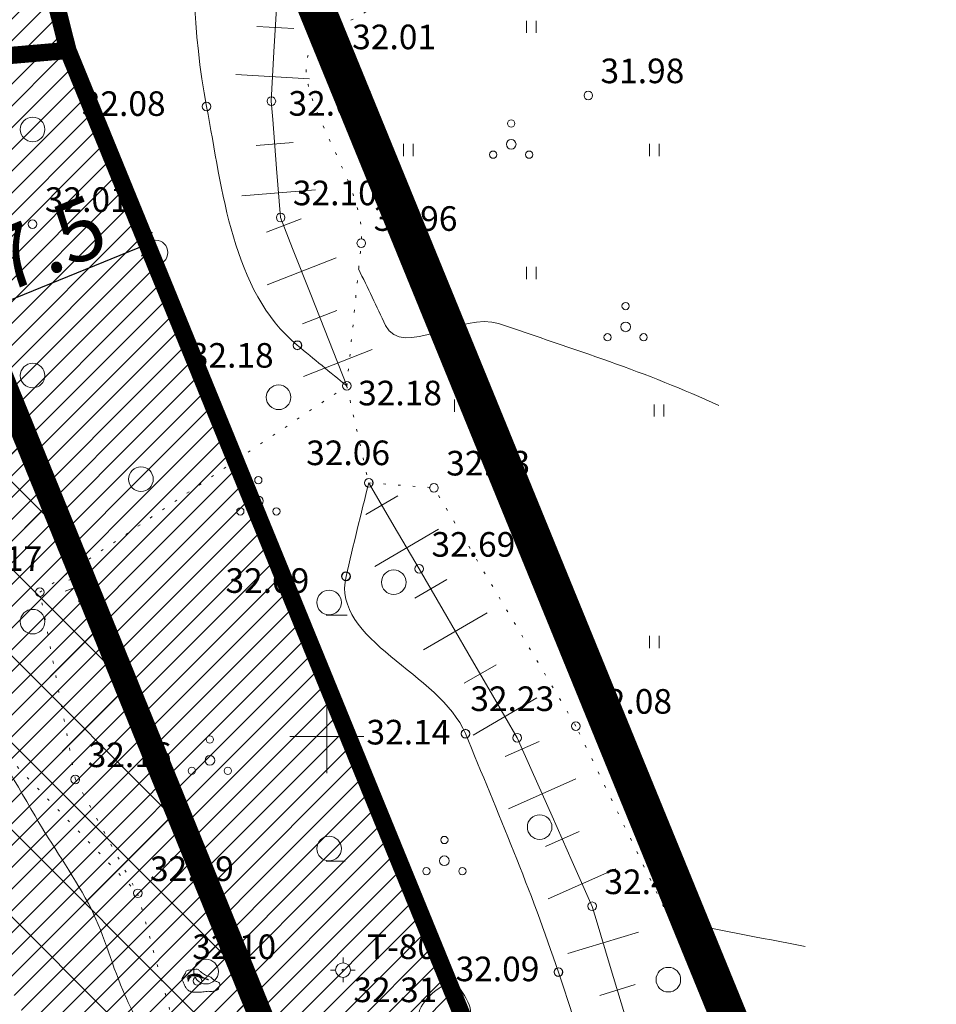
# Model space of a CAD drawing. Extents: x 558039 to 563122, y 6567862 to 6571138.
# Drawn here: x 559588 to 559625, y 6569389 to 6569429 of the extents above; entities that cross this region are included whole.
import ezdxf
from ezdxf.enums import TextEntityAlignment as Align

# ---------------------------------------------------------------- set-up
doc = ezdxf.new("R2010")
doc.units = 0
doc.header["$MEASUREMENT"] = 0
doc.header["$PDMODE"] = 1
for name, pattern in [('DOT', [0.25, 0, -0.25]), ('ED_PLANEERITAVA_ALA_P', [13.5, 7, -2.5, 1.5, -2.5]), ('HIDDEN', [0.375, 0.25, -0.125])]:
    doc.linetypes.add(name, pattern=pattern)
doc.layers.get('0').update_dxf_attribs({"linetype": 'CONTINUOUS'})
doc.layers.get('Defpoints').update_dxf_attribs({"linetype": 'CONTINUOUS'})
for name, color, linetype in [('Ehitusõigus', 7, 'CONTINUOUS'), ('M66dud', 7, 'CONTINUOUS'), ('Pl_ala piir', 1, 'ED_PLANEERITAVA_ALA_P'), ('Plan_hoonestusala', 150, 'HIDDEN'), ('Plan_piir', 1, 'CONTINUOUS'), ('SO_EE_EP', 40, 'CONTINUOUS')]:
    doc.layers.add(name, color=color, linetype=linetype)
for name, color, linetype, lineweight in [('PIIRANG_veetoru', 60, 'CONTINUOUS', 5), ('Y_ALUSVORK', 7, 'CONTINUOUS', 0), ('Y_HALJASTUS', 3, 'CONTINUOUS', 0), ('Y_HORISONTAAL', 8, 'CONTINUOUS', 0), ('Y_KORGUS', 7, 'CONTINUOUS', 0), ('Y_PUNKT', 7, 'CONTINUOUS', 0), ('Y_RELJEEF', 8, 'CONTINUOUS', 0)]:
    doc.layers.add(name, color=color, linetype=linetype, lineweight=lineweight)
doc.styles.add('ARIAL', font='ARIAL.TTF')
doc.styles.add('ROMANS', font='ROMANS', dxfattribs={"height": 0.2})
doc.styles.add('SWISL', font='swissl.ttf')
doc.dimstyles.new('dim-st_serv500', dxfattribs={"dimtxt": 1, "dimasz": 0.75, "dimexe": 0.18, "dimexo": 0, "dimgap": 0.3, "dimtad": 1, "dimzin": 0, "dimdsep": 46, "dimtxsty": 'SWISL', "dimblk1": 'OBLIQUE', "dimblk2": 'OBLIQUE', "dimsah": 1, "dimcen": 0.09, "dimclrd": 256, "dimclre": 256, "dimclrt": 256, "dimaunit": 1, "dimazin": 0, "dimtfac": 0.99, "dimtmove": 0, "dimatfit": 3, "dimldrblk": 'OBLIQUE', "dimfxl": 0, "dimtolj": 1, "dimtzin": 0, "dimarcsym": 0})

# ---------------------------------------------------------------- blocks, each defined once
blk = doc.blocks.new('_OBLIQUE')
at = {"color": 0, "linetype": 'ByBlock'}
blk.add_line((-0.5, -0.5), (0.5, 0.5), dxfattribs=at)
blk = doc.blocks.new('*D37')
at = {"layer": 'Defpoints', "color": 0}
for p in [(559591.566, 6569422.764), (559592.693, 6569420.005), (559584.605, 6569419.92)]:
    blk.add_point(p, dxfattribs=at)
at = {"layer": 'M66dud', "lineweight": -2}
for p, q in [((559591.566, 6569422.764), (559592.762, 6569419.838)), ((559585.733, 6569417.161), (559592.693, 6569420.005)), ((559584.605, 6569419.92), (559585.801, 6569416.994))]:
    blk.add_line(p, q, dxfattribs=at)
at = {"layer": 'M66dud', "lineweight": -2, "xscale": 0.75, "yscale": 0.75, "zscale": 0.75}
for p, rotation in [((559592.693, 6569420.005), 22.22464028845953), ((559585.733, 6569417.161), 202.2246402884595)]:
    blk.add_blockref('_OBLIQUE', p, dxfattribs=dict(at, rotation=rotation))
at = {"layer": 'M66dud', "insert": (559588.619, 6569420.037), "char_height": 2.5, "attachment_point": 5, "rotation": 22.2246, "style": 'ARIAL'}
blk.add_mtext('\\A1;7.5', dxfattribs=at)

msp = doc.modelspace()

# ---------------------------------------------------------------- hatches: boundary and pattern name
at = {"layer": 'PIIRANG_veetoru'}
h = msp.add_hatch(dxfattribs=at)
h.set_pattern_fill('LINE', color=256, scale=5, style=0)
edge = h.paths.add_edge_path()
edge.add_line((559425.183, 6569355.563), (559489.759, 6569363.811))
edge.add_line((559489.759, 6569363.811), (559492.866, 6569346.331))
edge.add_line((559492.866, 6569346.331), (559494.845, 6569332.934))
edge.add_line((559494.845, 6569332.934), (559495.673, 6569208.665))
edge.add_line((559495.673, 6569208.665), (559543.074, 6569133.366))
edge.add_line((559543.074, 6569133.366), (559588.93, 6569133.154))
edge.add_line((559588.93, 6569133.154), (559590.087, 6569131.794))
edge.add_line((559590.087, 6569131.794), (559593.133, 6569134.386))
edge.add_line((559593.133, 6569134.386), (559590.786, 6569137.146))
edge.add_line((559590.786, 6569137.146), (559545.289, 6569137.355))
edge.add_line((559545.289, 6569137.355), (559499.665, 6569209.831))
edge.add_line((559499.665, 6569209.831), (559499.227, 6569275.64))
edge.add_line((559499.227, 6569275.64), (559526.472, 6569275.542))
edge.add_line((559526.472, 6569275.542), (559527.447, 6569279.539))
edge.add_line((559527.447, 6569279.539), (559499.2, 6569279.64))
edge.add_line((559499.2, 6569279.64), (559498.843, 6569333.241))
edge.add_line((559498.843, 6569333.241), (559498.466, 6569335.792))
edge.add_line((559498.466, 6569335.792), (559538.844, 6569326.219))
edge.add_line((559538.844, 6569326.219), (559539.769, 6569330.03))
edge.add_line((559539.769, 6569330.03), (559497.837, 6569340.052))
edge.add_line((559497.837, 6569340.052), (559496.814, 6569346.973))
edge.add_line((559496.814, 6569346.973), (559490.161, 6569384.409))
edge.add_line((559490.161, 6569384.409), (559485.556, 6569427.5))
edge.add_line((559485.556, 6569427.5), (559477.106, 6569512.674))
edge.add_line((559477.106, 6569512.674), (559475.187, 6569525.89))
edge.add_line((559475.187, 6569525.89), (559468.549, 6569563.498))
edge.add_arc((559466.58, 6569563.15), 2, 10.0098, 190.0098)
edge.add_line((559464.61, 6569562.803), (559471.237, 6569525.255))
edge.add_line((559471.237, 6569525.255), (559473.135, 6569512.189))
edge.add_line((559473.135, 6569512.189), (559481.577, 6569427.09))
edge.add_line((559481.577, 6569427.09), (559486.199, 6569383.846))
edge.add_line((559486.199, 6569383.846), (559489.058, 6569367.754))
edge.add_line((559489.058, 6569367.754), (559424.675, 6569359.54))
edge.add_line((559424.675, 6569359.54), (559425.183, 6569355.563))
at = {"layer": 'Plan_hoonestusala', "linetype": 'Continuous', "lineweight": 13}
h = msp.add_hatch(dxfattribs=at)
h.set_pattern_fill('NET', color=256, scale=20, angle=45, style=0)
h.paths.add_polyline_path([(559558.925, 6569417.697), (559584.605, 6569419.92), (559602.227, 6569376.532), (559567.481, 6569361.248), (559547.993, 6569373.027)])
at = {"layer": 'SO_EE_EP', "lineweight": 5, "ltscale": 0.5}
h = msp.add_hatch(dxfattribs=at)
h.set_pattern_fill('ANSI31', color=256, scale=5, style=0)
h.set_pattern_definition([(45, (0, 0), (-0.44194173824, 0.44194173824), [])])
h.paths.add_polyline_path([(559465.402, 6569580.303), (559539.247, 6569611.421), (559557.58, 6569551.673), (559472.318, 6569541.065)])
h.paths.add_polyline_path([(559474.056, 6569531.204), (559560.559, 6569541.967), (559571.669, 6569498.134), (559479.906, 6569486.717), (559477.405, 6569512.208)])
h.paths.add_polyline_path([(559479.906, 6569486.717), (559571.669, 6569498.134), (559579.098, 6569468.828), (559482.837, 6569456.852)])
h.paths.add_polyline_path([(559482.837, 6569456.852), (559579.098, 6569468.828), (559589.48, 6569427.87), (559552.587, 6569424.676), (559486.555, 6569418.959)])
h.paths.add_polyline_path([(559552.587, 6569424.676), (559589.48, 6569427.87), (559612.059, 6569372.608), (559542.724, 6569342.113), (559541.301, 6569336.284), (559531.586, 6569338.656)])
h.paths.add_polyline_path([(559486.555, 6569418.959), (559552.587, 6569424.676), (559531.586, 6569338.656), (559496.613, 6569347.194), (559490.121, 6569382.612)])
h.paths.add_polyline_path([(559533.97, 6569306.258), (559529.015, 6569285.96), (559526.574, 6569275.96), (559608.93, 6569243.794), (559611.146, 6569298.849)])
h.paths.add_polyline_path([(559613.931, 6569368.024), (559611.146, 6569298.849), (559533.97, 6569306.258), (559538.929, 6569326.57), (559541.301, 6569336.284), (559542.724, 6569342.113), (559612.059, 6569372.608)])
h.paths.add_polyline_path([(559499.585, 6569208.311), (559607.502, 6569208.311), (559604.532, 6569140.966), (559589.815, 6569140.966), (559589.815, 6569136.727), (559545.075, 6569136.727)])
h.paths.add_polyline_path([(559498.99, 6569275.96), (559526.574, 6569275.96), (559608.93, 6569243.794), (559607.502, 6569208.311), (559499.585, 6569208.311)])
h.paths.add_polyline_path([(559390.44, 6569239.86), (559488.99, 6569275.96), (559489.539, 6569213.548), (559408.722, 6569210.165)])
h.paths.add_polyline_path([(559381.878, 6569354.586), (559424.63, 6569359.905), (559425.124, 6569355.936), (559425.383, 6569313.109), (559384.016, 6569297.96)])
h.paths.add_polyline_path([(559425.124, 6569355.936), (559483.513, 6569363.2), (559488.46, 6569336.21), (559425.383, 6569313.109)])
h.paths.add_polyline_path([(559426.572, 6569406.799), (559476.896, 6569414.997), (559480.21, 6569381.22), (559481.712, 6569373.027), (559429.322, 6569366.535)])
h.paths.add_polyline_path([(559379.453, 6569399.123), (559426.572, 6569406.799), (559429.322, 6569366.535), (559423.889, 6569365.859), (559424.383, 6569361.891), (559381.888, 6569356.604)])
h.paths.add_polyline_path([(559377.803, 6569443.75), (559472.915, 6569455.567), (559476.896, 6569414.997), (559426.572, 6569406.799), (559379.453, 6569399.123)])

# ---------------------------------------------------------------- linework, layer by layer
at = {"layer": 'Pl_ala piir', "const_width": 1.5, "flags": 128}
msp.add_lwpolyline([(559545.562, 6569624.933), (559570.191, 6569544.664), (559599.001, 6569431.005), (559624.011, 6569369.792), (559613.718, 6569116.727), (559534.088, 6569116.727), (559485.391, 6569193.358), (559434.916, 6569191.249), (559425.979, 6569183.471), (559399.876, 6569182.378), (559398.84, 6569207.142), (559385.687, 6569228.506), (559270.899, 6569202.103), (559150.851, 6569251.245), (559168.512, 6569404.996), (559175.838, 6569471.693), (559280.605, 6569514.752), (559359.901, 6569577.02), (559450.901, 6569585.044)], close=True, dxfattribs=at)
at = {"layer": 'Plan_hoonestusala', "ltscale": 10, "const_width": 1, "flags": 128}
msp.add_lwpolyline([(559558.925, 6569417.697), (559584.605, 6569419.92), (559602.227, 6569376.532), (559567.481, 6569361.248), (559547.993, 6569373.027), (559547.993, 6569373.027)], close=True, dxfattribs=at)
at = {"layer": 'Plan_piir', "const_width": 0.7, "flags": 128}
for points in [[(559482.837, 6569456.852), (559579.098, 6569468.828), (559589.48, 6569427.87), (559552.587, 6569424.676), (559486.555, 6569418.959)], [(559552.587, 6569424.676), (559589.48, 6569427.87), (559612.059, 6569372.608), (559542.724, 6569342.113), (559541.301, 6569336.284), (559531.586, 6569338.656)]]:
    msp.add_lwpolyline(points, close=True, dxfattribs=at)
at = {"layer": 'Y_ALUSVORK'}
for p, q in [((559600, 6569401.5), (559600, 6569398.5)), ((559598.5, 6569400), (559601.5, 6569400)), ((559600.66, 6569390.8), (559600.66, 6569391.01)), ((559600.66, 6569390.8), (559600.66, 6569391.01)), ((559600.66, 6569390.8), (559600.66, 6569391.01)), ((559600.66, 6569390.8), (559600.66, 6569391.01)), ((559600.66, 6569390.8), (559600.66, 6569391.01)), ((559600.36, 6569390.5), (559600.15, 6569390.5)), ((559600.36, 6569390.5), (559600.15, 6569390.5)), ((559600.36, 6569390.5), (559600.15, 6569390.5)), ((559600.36, 6569390.5), (559600.15, 6569390.5)), ((559600.36, 6569390.5), (559600.15, 6569390.5)), ((559600.96, 6569390.5), (559601.15, 6569390.5)), ((559600.96, 6569390.5), (559601.15, 6569390.5)), ((559600.96, 6569390.5), (559601.15, 6569390.5)), ((559600.96, 6569390.5), (559601.15, 6569390.5)), ((559600.96, 6569390.5), (559601.15, 6569390.5)), ((559600.66, 6569390.2), (559600.66, 6569390.01)), ((559600.66, 6569390.2), (559600.66, 6569390.01)), ((559600.66, 6569390.2), (559600.66, 6569390.01)), ((559600.66, 6569390.2), (559600.66, 6569390.01)), ((559600.66, 6569390.2), (559600.66, 6569390.01))]:
    msp.add_line(p, q, dxfattribs=at)
for radius in [0.299, 0.299, 0.299, 0.299, 0.299, 0.0399, 0.0399, 0.0399, 0.0399, 0.0399]:
    msp.add_circle((559600.657, 6569390.501), radius, dxfattribs=at)
at = {"layer": 'Y_ALUSVORK', "color": 12, "linetype": 'DOT'}
for p in [(559600.66, 6569390.8), (559600.66, 6569390.8), (559600.66, 6569390.8), (559600.66, 6569390.8), (559600.66, 6569390.8), (559600.66, 6569390.2), (559600.66, 6569390.2), (559600.66, 6569390.2), (559600.66, 6569390.2), (559600.66, 6569390.2)]:
    msp.add_point(p, dxfattribs=at)
at = {"layer": 'Y_HALJASTUS'}
for p, q in [((559608.11, 6569429.08), (559608.11, 6569428.58)), ((559608.51, 6569429.08), (559608.51, 6569428.58)), ((559603.11, 6569424.08), (559603.11, 6569423.58)), ((559603.51, 6569424.08), (559603.51, 6569423.58)), ((559613.11, 6569424.08), (559613.11, 6569423.58)), ((559613.51, 6569424.08), (559613.51, 6569423.58)), ((559608.11, 6569419.08), (559608.11, 6569418.58)), ((559608.51, 6569419.08), (559608.51, 6569418.58)), ((559605.19, 6569413.69), (559605.19, 6569413.19)), ((559605.59, 6569413.69), (559605.59, 6569413.19)), ((559613.3, 6569413.49), (559613.3, 6569412.99)), ((559613.7, 6569413.49), (559613.7, 6569412.99)), ((559608.11, 6569409.08), (559608.11, 6569408.58)), ((559608.51, 6569409.08), (559608.51, 6569408.58)), ((559589.92, 6569407.2), (559589.69, 6569407.11)), ((559589.92, 6569405.92), (559589.92, 6569407.21)), ((559589.92, 6569405.92), (559589.92, 6569407.21)), ((559589.92, 6569407.2), (559590.14, 6569407.11)), ((559589.92, 6569406.86), (559589.61, 6569406.75)), ((559589.92, 6569406.86), (559590.22, 6569406.75)), ((559589.92, 6569406.49), (559589.52, 6569406.34)), ((559589.92, 6569406.49), (559590.31, 6569406.34)), ((559589.92, 6569406.1), (559589.36, 6569405.9)), ((559589.92, 6569406.1), (559590.47, 6569405.9)), ((559589.92, 6569405.98), (559589.92, 6569405.46)), ((559589.92, 6569405.46), (559590.42, 6569405.46)), ((559599.97, 6569404.92), (559600.83, 6569404.92)), ((559613.11, 6569404.08), (559613.11, 6569403.58)), ((559613.51, 6569404.08), (559613.51, 6569403.58)), ((559599.97, 6569394.93), (559600.74, 6569394.93))]:
    msp.add_line(p, q, dxfattribs=at)
at = {"layer": 'Y_HALJASTUS', "linetype": 'DOT', "ltscale": 2}
for p, q in [((559588.34, 6569405.86), (559600.81, 6569414.24)), ((559600.81, 6569414.24), (559601.7, 6569410.3)), ((559601.7, 6569410.3), (559604.35, 6569410.1)), ((559610.12, 6569400.42), (559604.35, 6569410.1)), ((559589.78, 6569398.25), (559588.34, 6569405.86)), ((559582.86, 6569403.55), (559592.31, 6569393.62)), ((559616.83, 6569386.59), (559610.12, 6569400.42)), ((559589.78, 6569398.25), (559592.31, 6569393.62)), ((559592.31, 6569393.62), (559595.11, 6569383.46))]:
    msp.add_line(p, q, dxfattribs=at)
at = {"layer": 'Y_HALJASTUS'}
for centre, radius in [((559588.04, 6569424.66), 0.5), ((559607.491, 6569424.905), 0.148), ((559607.491, 6569424.059), 0.197), ((559606.758, 6569423.636), 0.148), ((559608.223, 6569423.636), 0.148), ((559593.04, 6569419.66), 0.5), ((559612.141, 6569417.485), 0.148), ((559612.141, 6569416.639), 0.197), ((559611.408, 6569416.216), 0.148), ((559612.873, 6569416.216), 0.148), ((559588.04, 6569414.66), 0.5), ((559598.039, 6569413.777), 0.5), ((559592.446, 6569410.45), 0.5), ((559597.216, 6569410.409), 0.148), ((559597.216, 6569409.563), 0.197), ((559596.484, 6569409.14), 0.148), ((559597.949, 6569409.14), 0.148), ((559602.718, 6569406.263), 0.5), ((559600.09, 6569405.44), 0.5), ((559588.04, 6569404.66), 0.5), ((559595.246, 6569399.869), 0.148), ((559595.246, 6569399.023), 0.197), ((559594.514, 6569398.6), 0.148), ((559595.979, 6569398.6), 0.148), ((559608.648, 6569396.313), 0.5), ((559600.09, 6569395.44), 0.5), ((559604.776, 6569395.789), 0.148), ((559604.776, 6569394.943), 0.197), ((559604.044, 6569394.52), 0.148), ((559605.509, 6569394.52), 0.148), ((559595.09, 6569390.44), 0.5), ((559613.878, 6569390.113), 0.5)]:
    msp.add_circle(centre, radius, dxfattribs=at)
at = {"layer": 'Y_HALJASTUS', "linetype": 'DOT', "ltscale": 2}
msp.add_open_spline([(559600.81, 6569414.24), (559601.007, 6569416.173), (559601.203, 6569418.107), (559601.4, 6569420.04), (559601.69, 6569422.887), (559597.455, 6569427.081), (559599.94, 6569428.5), (559600.833, 6569429.01), (559601.727, 6569429.52), (559602.62, 6569430.03)], degree=3, knots=[0, 0, 0, 0, 0.33312, 0.33312, 0.33312, 0.823668, 0.823668, 0.823668, 1, 1, 1, 1], dxfattribs=at)
at = {"layer": 'Y_HALJASTUS'}
for points, knots in [([(559594.13, 6569390.08), (559594.146, 6569390.046), (559594.164, 6569390.014), (559594.18, 6569389.98), (559594.194, 6569389.95), (559594.206, 6569389.92), (559594.22, 6569389.89), (559594.235, 6569389.856), (559594.252, 6569389.823), (559594.27, 6569389.79), (559594.288, 6569389.756), (559594.311, 6569389.727), (559594.34, 6569389.7), (559594.37, 6569389.673), (559594.403, 6569389.655), (559594.44, 6569389.64), (559594.473, 6569389.627), (559594.505, 6569389.615), (559594.54, 6569389.61), (559594.577, 6569389.605), (559594.613, 6569389.6), (559594.65, 6569389.6), (559594.683, 6569389.6), (559594.717, 6569389.6), (559594.75, 6569389.6), (559594.787, 6569389.6), (559594.823, 6569389.6), (559594.86, 6569389.6), (559594.894, 6569389.6), (559594.926, 6569389.617), (559594.96, 6569389.62), (559595, 6569389.624), (559595.04, 6569389.626), (559595.08, 6569389.63), (559595.113, 6569389.633), (559595.147, 6569389.637), (559595.18, 6569389.64), (559595.217, 6569389.643), (559595.253, 6569389.63), (559595.29, 6569389.63), (559595.323, 6569389.63), (559595.357, 6569389.635), (559595.39, 6569389.64), (559595.428, 6569389.646), (559595.464, 6569389.655), (559595.5, 6569389.67), (559595.536, 6569389.685), (559595.568, 6569389.706), (559595.59, 6569389.74), (559595.611, 6569389.772), (559595.619, 6569389.806), (559595.63, 6569389.84), (559595.641, 6569389.873), (559595.656, 6569389.908), (559595.65, 6569389.94), (559595.643, 6569389.98), (559595.599, 6569390.007), (559595.56, 6569390.03), (559595.526, 6569390.05), (559595.479, 6569390.036), (559595.45, 6569390.06), (559595.421, 6569390.083), (559595.399, 6569390.116), (559595.37, 6569390.14), (559595.332, 6569390.172), (559595.294, 6569390.205), (559595.25, 6569390.23), (559595.21, 6569390.252), (559595.16, 6569390.25), (559595.12, 6569390.27), (559595.089, 6569390.285), (559595.059, 6569390.301), (559595.03, 6569390.32), (559595, 6569390.34), (559594.97, 6569390.359), (559594.94, 6569390.38), (559594.913, 6569390.399), (559594.886, 6569390.42), (559594.86, 6569390.44), (559594.83, 6569390.463), (559594.817, 6569390.498), (559594.78, 6569390.52), (559594.744, 6569390.542), (559594.707, 6569390.545), (559594.67, 6569390.54), (559594.637, 6569390.535), (559594.604, 6569390.523), (559594.57, 6569390.52), (559594.533, 6569390.517), (559594.497, 6569390.513), (559594.46, 6569390.51), (559594.427, 6569390.507), (559594.393, 6569390.504), (559594.36, 6569390.5), (559594.322, 6569390.496), (559594.292, 6569390.463), (559594.27, 6569390.43), (559594.249, 6569390.399), (559594.25, 6569390.359), (559594.23, 6569390.33), (559594.211, 6569390.303), (559594.187, 6569390.279), (559594.17, 6569390.25), (559594.15, 6569390.217), (559594.13, 6569390.183), (559594.11, 6569390.15)], [0, 0, 0, 0, 0.028838, 0.028838, 0.028838, 0.054242, 0.054242, 0.054242, 0.08308, 0.08308, 0.08308, 0.112489, 0.112489, 0.112489, 0.142569, 0.142569, 0.142569, 0.169498, 0.169498, 0.169498, 0.197988, 0.197988, 0.197988, 0.223782, 0.223782, 0.223782, 0.252155, 0.252155, 0.252155, 0.278459, 0.278459, 0.278459, 0.309519, 0.309519, 0.309519, 0.335441, 0.335441, 0.335441, 0.363931, 0.363931, 0.363931, 0.389853, 0.389853, 0.389853, 0.419262, 0.419262, 0.419262, 0.448671, 0.448671, 0.448671, 0.476452, 0.476452, 0.476452, 0.502756, 0.502756, 0.502756, 0.535586, 0.535586, 0.535586, 0.564995, 0.564995, 0.564995, 0.594177, 0.594177, 0.594177, 0.632867, 0.632867, 0.632867, 0.66795, 0.66795, 0.66795, 0.694507, 0.694507, 0.694507, 0.722407, 0.722407, 0.722407, 0.7482, 0.7482, 0.7482, 0.777382, 0.777382, 0.777382, 0.80622, 0.80622, 0.80622, 0.832525, 0.832525, 0.832525, 0.861014, 0.861014, 0.861014, 0.886937, 0.886937, 0.886937, 0.916346, 0.916346, 0.916346, 0.944126, 0.944126, 0.944126, 0.96992, 0.96992, 0.96992, 1, 1, 1, 1]), ([(559594.48, 6569390.23), (559594.458, 6569390.205), (559594.432, 6569390.184), (559594.41, 6569390.16), (559594.387, 6569390.135), (559594.381, 6569390.051), (559594.38, 6569390.06), (559594.379, 6569390.069), (559594.387, 6569390.131), (559594.4, 6569390.16), (559594.414, 6569390.191), (559594.428, 6569390.229), (559594.46, 6569390.25), (559594.495, 6569390.273), (559594.532, 6569390.28), (559594.57, 6569390.29), (559594.603, 6569390.299), (559594.637, 6569390.317), (559594.67, 6569390.31), (559594.707, 6569390.302), (559594.743, 6569390.291), (559594.78, 6569390.28), (559594.814, 6569390.27), (559594.847, 6569390.26), (559594.88, 6569390.25), (559594.914, 6569390.24), (559594.963, 6569390.168), (559594.96, 6569390.18), (559594.957, 6569390.192), (559594.918, 6569390.237), (559594.89, 6569390.26), (559594.864, 6569390.281), (559594.842, 6569390.309), (559594.81, 6569390.32), (559594.774, 6569390.332), (559594.737, 6569390.335), (559594.7, 6569390.34), (559594.667, 6569390.345), (559594.633, 6569390.354), (559594.6, 6569390.35), (559594.566, 6569390.345), (559594.533, 6569390.331), (559594.5, 6569390.32), (559594.463, 6569390.308), (559594.426, 6569390.302), (559594.39, 6569390.28), (559594.356, 6569390.259), (559594.314, 6569390.222), (559594.33, 6569390.19), (559594.347, 6569390.157), (559594.363, 6569390.123), (559594.38, 6569390.09)], [0, 0, 0, 0, 0.054473, 0.054473, 0.054473, 0.111922, 0.111922, 0.111922, 0.168038, 0.168038, 0.168038, 0.227558, 0.227558, 0.227558, 0.291964, 0.291964, 0.291964, 0.34808, 0.34808, 0.34808, 0.41082, 0.41082, 0.41082, 0.468269, 0.468269, 0.468269, 0.526762, 0.526762, 0.526762, 0.585256, 0.585256, 0.585256, 0.640282, 0.640282, 0.640282, 0.701803, 0.701803, 0.701803, 0.757104, 0.757104, 0.757104, 0.814553, 0.814553, 0.814553, 0.878959, 0.878959, 0.878959, 0.938479, 0.938479, 0.938479, 1, 1, 1, 1]), ([(559594.37, 6569390.04), (559594.367, 6569390.077), (559594.363, 6569390.113), (559594.36, 6569390.15), (559594.357, 6569390.181), (559594.387, 6569390.205), (559594.41, 6569390.23), (559594.438, 6569390.26), (559594.463, 6569390.284), (559594.5, 6569390.3), (559594.533, 6569390.315), (559594.566, 6569390.323), (559594.6, 6569390.32), (559594.633, 6569390.317), (559594.667, 6569390.313), (559594.7, 6569390.31), (559594.737, 6569390.306), (559594.774, 6569390.307), (559594.81, 6569390.3), (559594.844, 6569390.294), (559594.87, 6569390.267), (559594.9, 6569390.25), (559594.934, 6569390.23), (559594.966, 6569390.208), (559595, 6569390.19), (559595.029, 6569390.175), (559595.06, 6569390.163), (559595.09, 6569390.15), (559595.123, 6569390.136), (559595.169, 6569390.12), (559595.19, 6569390.11), (559595.21, 6569390.1), (559595.121, 6569390.118), (559595.09, 6569390.13), (559595.06, 6569390.142), (559595.031, 6569390.159), (559595, 6569390.17), (559594.964, 6569390.183), (559594.926, 6569390.187), (559594.89, 6569390.2), (559594.858, 6569390.211), (559594.833, 6569390.239), (559594.8, 6569390.25), (559594.764, 6569390.262), (559594.727, 6569390.268), (559594.69, 6569390.27), (559594.657, 6569390.271), (559594.623, 6569390.273), (559594.59, 6569390.27), (559594.553, 6569390.267), (559594.517, 6569390.264), (559594.48, 6569390.26)], [0, 0, 0, 0, 0.061458, 0.061458, 0.061458, 0.113951, 0.113951, 0.113951, 0.177392, 0.177392, 0.177392, 0.234136, 0.234136, 0.234136, 0.290055, 0.290055, 0.290055, 0.351513, 0.351513, 0.351513, 0.4088, 0.4088, 0.4088, 0.473689, 0.473689, 0.473689, 0.52849, 0.52849, 0.52849, 0.588418, 0.588418, 0.588418, 0.645162, 0.645162, 0.645162, 0.699962, 0.699962, 0.699962, 0.763404, 0.763404, 0.763404, 0.82069, 0.82069, 0.82069, 0.8829, 0.8829, 0.8829, 0.938542, 0.938542, 0.938542, 1, 1, 1, 1])]:
    msp.add_open_spline(points, degree=3, knots=knots, dxfattribs=at)
at = {"layer": 'Y_HORISONTAAL'}
for points in [[(559600.32, 6569428.72), (559600.29, 6569428.083), (559600.26, 6569427.447), (559600.23, 6569426.81)], [(559619.44, 6569391.46), (559617.61, 6569391.814), (559615.78, 6569392.166), (559613.95, 6569392.52)]]:
    msp.add_open_spline(points, degree=3, dxfattribs=at)
for points, knots in [([(559601.29, 6569418.99), (559601.657, 6569418.227), (559602.023, 6569417.463), (559602.39, 6569416.7), (559603.053, 6569415.321), (559605.541, 6569417.259), (559606.98, 6569416.77), (559609.974, 6569415.752), (559613.035, 6569414.785), (559615.93, 6569413.44)], [0, 0, 0, 0, 0.152304, 0.152304, 0.152304, 0.427508, 0.427508, 0.427508, 1, 1, 1, 1]), ([(559584.08, 6569405.83), (559584.223, 6569405.304), (559584.383, 6569404.782), (559584.54, 6569404.26), (559584.823, 6569403.318), (559585.13, 6569402.384), (559585.55, 6569401.49), (559586.316, 6569399.857), (559587.243, 6569398.325), (559588.14, 6569396.77), (559588.835, 6569395.566), (559589.653, 6569394.436), (559590.31, 6569393.21), (559590.907, 6569392.096), (559591.207, 6569390.851), (559591.71, 6569389.69), (559592.099, 6569388.792), (559592.516, 6569387.912), (559593.04, 6569387.08), (559593.512, 6569386.332), (559594.452, 6569386.019), (559595.01, 6569385.33), (559595.618, 6569384.58), (559596.144, 6569383.804), (559596.54, 6569382.9), (559596.597, 6569382.769), (559596.63, 6569382.637), (559596.65, 6569382.5), (559597.267, 6569378.373), (559595.791, 6569374.04), (559596.62, 6569369.97), (559596.795, 6569369.11), (559597.373, 6569368.35), (559597.52, 6569367.48), (559597.843, 6569365.573), (559598.138, 6569363.658), (559598.4, 6569361.74), (559598.564, 6569360.542), (559598.644, 6569359.335), (559598.84, 6569358.14), (559598.864, 6569357.992), (559598.917, 6569357.851), (559598.97, 6569357.71), (559598.985, 6569357.669), (559599.006, 6569357.631), (559599.02, 6569357.59), (559599.048, 6569357.507), (559599.075, 6569357.424), (559599.1, 6569357.34), (559599.341, 6569356.534), (559599.562, 6569355.723), (559599.81, 6569354.92), (559600.511, 6569352.644), (559601.243, 6569350.378), (559601.97, 6569348.11), (559601.986, 6569348.06), (559602.004, 6569348.01), (559602.02, 6569347.96), (559602.125, 6569347.634), (559602.174, 6569347.293), (559602.26, 6569346.96), (559602.32, 6569346.729), (559602.411, 6569346.507), (559602.51, 6569346.29), (559603.494, 6569344.142), (559607.2, 6569344.361), (559608.2, 6569342.06), (559609.061, 6569340.08), (559609.275, 6569337.995), (559608.99, 6569336.01), (559608.287, 6569331.115), (559606.312, 6569326.25), (559605.66, 6569321.34), (559605.637, 6569321.164), (559605.597, 6569320.973), (559605.65, 6569320.8), (559605.743, 6569320.495), (559605.926, 6569320.226), (559606.04, 6569319.93), (559607.353, 6569316.527), (559608.657, 6569313.1), (559609.7, 6569309.6), (559609.89, 6569308.963), (559609.745, 6569308.261), (559609.93, 6569307.62), (559610.167, 6569306.797), (559610.517, 6569306.017), (559610.9, 6569305.25), (559611.375, 6569304.3), (559612.179, 6569303.528), (559612.53, 6569302.53), (559612.559, 6569302.448), (559612.573, 6569302.362), (559612.6, 6569302.28), (559612.603, 6569302.27), (559612.607, 6569302.26), (559612.61, 6569302.25)], [0, 0, 0, 0, 0.014542, 0.014542, 0.014542, 0.04075, 0.04075, 0.04075, 0.088606, 0.088606, 0.088606, 0.125665, 0.125665, 0.125665, 0.159338, 0.159338, 0.159338, 0.185376, 0.185376, 0.185376, 0.208798, 0.208798, 0.208798, 0.234323, 0.234323, 0.234323, 0.23801, 0.23801, 0.23801, 0.349387, 0.349387, 0.349387, 0.372921, 0.372921, 0.372921, 0.424539, 0.424539, 0.424539, 0.456777, 0.456777, 0.456777, 0.46077, 0.46077, 0.46077, 0.461925, 0.461925, 0.461925, 0.464258, 0.464258, 0.464258, 0.486676, 0.486676, 0.486676, 0.55018, 0.55018, 0.55018, 0.551586, 0.551586, 0.551586, 0.560727, 0.560727, 0.560727, 0.567084, 0.567084, 0.567084, 0.630106, 0.630106, 0.630106, 0.684339, 0.684339, 0.684339, 0.818055, 0.818055, 0.818055, 0.822856, 0.822856, 0.822856, 0.83133, 0.83133, 0.83133, 0.928744, 0.928744, 0.928744, 0.946462, 0.946462, 0.946462, 0.969225, 0.969225, 0.969225, 0.997411, 0.997411, 0.997411, 0.999719, 0.999719, 0.999719, 1, 1, 1, 1]), ([(559578.84, 6569403.87), (559579.98, 6569400.475), (559581.131, 6569397.087), (559582.45, 6569393.75), (559582.649, 6569393.246), (559582.914, 6569392.772), (559583.16, 6569392.29), (559583.246, 6569392.121), (559583.348, 6569391.961), (559583.43, 6569391.79), (559583.766, 6569391.091), (559584.016, 6569390.359), (559584.25, 6569389.62), (559585.133, 6569386.833), (559585.955, 6569384.039), (559586.67, 6569381.21), (559587.274, 6569378.82), (559587.657, 6569376.384), (559588.25, 6569373.99), (559588.305, 6569373.767), (559588.363, 6569373.543), (559588.45, 6569373.33), (559588.487, 6569373.239), (559588.528, 6569373.149), (559588.57, 6569373.06), (559589.753, 6569370.534), (559590.985, 6569368.034), (559592.15, 6569365.5), (559592.319, 6569365.132), (559592.486, 6569364.764), (559592.64, 6569364.39), (559593.092, 6569363.293), (559593.534, 6569362.193), (559593.97, 6569361.09), (559594.385, 6569360.04), (559594.797, 6569358.99), (559595.21, 6569357.94), (559596.013, 6569355.897), (559596.815, 6569353.854), (559597.59, 6569351.8)], [0, 0, 0, 0, 0.193632, 0.193632, 0.193632, 0.222889, 0.222889, 0.222889, 0.23313, 0.23313, 0.23313, 0.274935, 0.274935, 0.274935, 0.432644, 0.432644, 0.432644, 0.565837, 0.565837, 0.565837, 0.578266, 0.578266, 0.578266, 0.58359, 0.58359, 0.58359, 0.734335, 0.734335, 0.734335, 0.756201, 0.756201, 0.756201, 0.82032, 0.82032, 0.82032, 0.881327, 0.881327, 0.881327, 1, 1, 1, 1]), ([(559573.89, 6569401.32), (559575.038, 6569398.014), (559576.184, 6569394.707), (559577.33, 6569391.4), (559577.882, 6569389.808), (559578.409, 6569388.208), (559578.94, 6569386.61), (559579.785, 6569384.068), (559580.397, 6569381.456), (559581.21, 6569378.9), (559581.781, 6569377.104), (559582.441, 6569375.331), (559583.34, 6569373.67), (559584.517, 6569371.496), (559585.87, 6569369.441), (559587.07, 6569367.29), (559587.693, 6569366.172), (559588.345, 6569365.069), (559588.91, 6569363.92), (559589.123, 6569363.487), (559589.321, 6569363.049), (559589.52, 6569362.61), (559590.045, 6569361.452), (559590.571, 6569360.295), (559591.08, 6569359.13), (559591.202, 6569358.852), (559591.317, 6569358.571), (559591.43, 6569358.29), (559591.523, 6569358.058), (559591.612, 6569357.824), (559591.7, 6569357.59), (559593.278, 6569353.4), (559594.979, 6569349.242), (559596.14, 6569344.92), (559596.362, 6569344.094), (559596.581, 6569343.267), (559596.8, 6569342.44), (559596.917, 6569342), (559597.033, 6569341.56), (559597.15, 6569341.12), (559597.419, 6569340.105), (559597.686, 6569339.09), (559597.94, 6569338.07), (559598.76, 6569334.781), (559599.176, 6569331.41), (559599.62, 6569328.05), (559599.778, 6569326.855), (559599.926, 6569325.66), (559600.04, 6569324.46), (559600.175, 6569323.038), (559600.298, 6569321.616), (559600.38, 6569320.19), (559600.52, 6569317.754), (559600.638, 6569315.318), (559600.7, 6569312.88), (559600.757, 6569310.643), (559600.8, 6569308.407), (559600.84, 6569306.17), (559600.855, 6569305.32), (559600.855, 6569304.47), (559600.87, 6569303.62), (559600.89, 6569302.468), (559600.925, 6569301.314), (559601.06, 6569300.17), (559601.271, 6569298.375), (559601.49, 6569296.583), (559601.71, 6569294.79)], [0, 0, 0, 0, 0.094246, 0.094246, 0.094246, 0.139606, 0.139606, 0.139606, 0.211751, 0.211751, 0.211751, 0.262441, 0.262441, 0.262441, 0.328778, 0.328778, 0.328778, 0.363243, 0.363243, 0.363243, 0.376215, 0.376215, 0.376215, 0.410447, 0.410447, 0.410447, 0.418615, 0.418615, 0.418615, 0.42535, 0.42535, 0.42535, 0.54586, 0.54586, 0.54586, 0.568896, 0.568896, 0.568896, 0.581154, 0.581154, 0.581154, 0.609435, 0.609435, 0.609435, 0.700633, 0.700633, 0.700633, 0.733077, 0.733077, 0.733077, 0.771527, 0.771527, 0.771527, 0.837207, 0.837207, 0.837207, 0.89745, 0.89745, 0.89745, 0.920342, 0.920342, 0.920342, 0.951357, 0.951357, 0.951357, 1, 1, 1, 1]), ([(559568.47, 6569400.7), (559568.608, 6569400.123), (559568.765, 6569399.55), (559568.93, 6569398.98), (559569.685, 6569396.371), (559570.515, 6569393.787), (559571.37, 6569391.21), (559572.521, 6569387.74), (559573.793, 6569384.31), (559574.97, 6569380.85), (559575.421, 6569379.524), (559575.752, 6569378.161), (559576.2, 6569376.83), (559576.526, 6569375.861), (559577.011, 6569374.957), (559577.5, 6569374.06), (559579.65, 6569370.114), (559582.862, 6569366.922), (559585.09, 6569362.95), (559585.219, 6569362.719), (559585.311, 6569362.475), (559585.37, 6569362.22), (559585.688, 6569360.844), (559585.263, 6569359.356), (559585.67, 6569358.01), (559586.263, 6569356.05), (559586.918, 6569354.107), (559587.59, 6569352.17), (559588.917, 6569348.344), (559590.954, 6569344.749), (559591.75, 6569340.76), (559591.908, 6569339.97), (559591.947, 6569339.168), (559592.03, 6569338.37), (559592.179, 6569336.94), (559592.307, 6569335.508), (559592.46, 6569334.08), (559592.846, 6569330.466), (559594.089, 6569326.961), (559594.3, 6569323.33), (559594.394, 6569321.708), (559594.306, 6569320.083), (559594.35, 6569318.46), (559594.411, 6569316.219), (559594.349, 6569313.973), (559594.62, 6569311.74), (559594.772, 6569310.489), (559595.031, 6569309.262), (559595.22, 6569308.02), (559595.317, 6569307.384), (559595.416, 6569306.749), (559595.5, 6569306.11), (559595.59, 6569305.426), (559595.642, 6569304.739), (559595.66, 6569304.05)], [0, 0, 0, 0, 0.017474, 0.017474, 0.017474, 0.097404, 0.097404, 0.097404, 0.205046, 0.205046, 0.205046, 0.246305, 0.246305, 0.246305, 0.276337, 0.276337, 0.276337, 0.408391, 0.408391, 0.408391, 0.416065, 0.416065, 0.416065, 0.457488, 0.457488, 0.457488, 0.517823, 0.517823, 0.517823, 0.637017, 0.637017, 0.637017, 0.660634, 0.660634, 0.660634, 0.702949, 0.702949, 0.702949, 0.809988, 0.809988, 0.809988, 0.857787, 0.857787, 0.857787, 0.923794, 0.923794, 0.923794, 0.960775, 0.960775, 0.960775, 0.979721, 0.979721, 0.979721, 1, 1, 1, 1]), ([(559563.17, 6569397.81), (559563.407, 6569397.233), (559563.628, 6569396.65), (559563.83, 6569396.06), (559564.117, 6569395.224), (559564.383, 6569394.382), (559564.65, 6569393.54), (559564.916, 6569392.699), (559565.161, 6569391.85), (559565.43, 6569391.01), (559567.134, 6569385.681), (559569.252, 6569380.488), (559571.07, 6569375.2), (559571.119, 6569375.058), (559571.149, 6569374.911), (559571.2, 6569374.77), (559571.237, 6569374.666), (559571.289, 6569374.568), (559571.34, 6569374.47), (559571.519, 6569374.128), (559571.759, 6569373.82), (559571.92, 6569373.47), (559574.078, 6569368.776), (559576.03, 6569363.999), (559577.91, 6569359.19), (559578.121, 6569358.651), (559578.315, 6569358.107), (559578.53, 6569357.57), (559580.187, 6569353.426), (559582.064, 6569349.375), (559583.78, 6569345.25), (559584.506, 6569343.505), (559585.261, 6569341.773), (559585.75, 6569339.94), (559585.848, 6569339.571), (559585.904, 6569339.196), (559585.96, 6569338.82), (559586.581, 6569334.67), (559587.198, 6569330.521), (559587.81, 6569326.37), (559588.066, 6569324.634), (559588.33, 6569322.907), (559588.56, 6569321.16), (559588.66, 6569320.403), (559588.635, 6569319.64), (559588.63, 6569318.88), (559588.619, 6569317.263), (559588.595, 6569315.647), (559588.59, 6569314.03), (559588.583, 6569311.883), (559588.574, 6569309.737), (559588.57, 6569307.59)], [0, 0, 0, 0, 0.019744, 0.019744, 0.019744, 0.04772, 0.04772, 0.04772, 0.075669, 0.075669, 0.075669, 0.252872, 0.252872, 0.252872, 0.257614, 0.257614, 0.257614, 0.261109, 0.261109, 0.261109, 0.273313, 0.273313, 0.273313, 0.436787, 0.436787, 0.436787, 0.455099, 0.455099, 0.455099, 0.596473, 0.596473, 0.596473, 0.656262, 0.656262, 0.656262, 0.668292, 0.668292, 0.668292, 0.801166, 0.801166, 0.801166, 0.856733, 0.856733, 0.856733, 0.880813, 0.880813, 0.880813, 0.932015, 0.932015, 0.932015, 1, 1, 1, 1]), ([(559603.75, 6569388.81), (559603.703, 6569388.559), (559604.065, 6569388.183), (559604.38, 6569387.96), (559604.663, 6569387.759), (559605.062, 6569387.65), (559605.33, 6569387.92), (559605.626, 6569388.219), (559605.856, 6569388.531), (559605.84, 6569388.84), (559605.823, 6569389.166), (559605.564, 6569389.534), (559605.34, 6569389.83), (559604.959, 6569390.334), (559603.835, 6569389.258), (559603.75, 6569388.81)], [0, 0, 0, 0, 0.174622, 0.174622, 0.174622, 0.331555, 0.331555, 0.331555, 0.505167, 0.505167, 0.505167, 0.68822, 0.68822, 0.68822, 1, 1, 1, 1])]:
    msp.add_open_spline(points, degree=3, knots=knots, dxfattribs=at)
at = {"layer": 'Y_KORGUS'}
for centre in [(559595.11, 6569425.59), (559598.8, 6569415.89), (559600.81, 6569414.24), (559601.7, 6569410.3), (559600.78, 6569406.5), (559605.63, 6569400.11), (559609.41, 6569390.42), (559594.74, 6569390.06)]:
    msp.add_circle(centre, 0.175, dxfattribs=at)
at = {"layer": 'Y_PUNKT'}
for centre in [(559599.936, 6569428.505), (559597.745, 6569425.81), (559610.625, 6569426.035), (559595.113, 6569425.592), (559598.122, 6569421.077), (559588.042, 6569420.808), (559601.4, 6569420.041), (559598.803, 6569415.887), (559600.809, 6569414.24), (559601.702, 6569410.301), (559604.353, 6569410.1), (559603.754, 6569406.803), (559600.776, 6569406.505), (559588.341, 6569405.863), (559610.12, 6569400.415), (559605.631, 6569400.107), (559607.737, 6569399.945), (559589.777, 6569398.25), (559592.314, 6569393.622), (559610.78, 6569393.094), (559609.406, 6569390.425)]:
    msp.add_circle(centre, 0.175, dxfattribs=at)
at = {"layer": 'Y_RELJEEF'}
for p, q in [((559597.85, 6569427.81), (559597.97, 6569429.8)), ((559598.66, 6569428.76), (559597.16, 6569428.85)), ((559597.74, 6569425.81), (559597.85, 6569427.81)), ((559599.29, 6569426.72), (559596.3, 6569426.89)), ((559597.8, 6569425.07), (559597.74, 6569425.81)), ((559597.96, 6569423.07), (559597.8, 6569425.07)), ((559598.63, 6569424.13), (559597.13, 6569424.01)), ((559598.12, 6569421.08), (559597.96, 6569423.07)), ((559599.54, 6569422.2), (559596.54, 6569421.96)), ((559598.95, 6569421.03), (559597.55, 6569420.48)), ((559598.61, 6569419.82), (559598.12, 6569421.08)), ((559599.35, 6569417.96), (559598.61, 6569419.82)), ((559600.38, 6569419.44), (559597.58, 6569418.34)), ((559600.08, 6569416.1), (559599.35, 6569417.96)), ((559600.41, 6569417.31), (559599.01, 6569416.76)), ((559600.81, 6569414.24), (559600.08, 6569416.1)), ((559601.84, 6569415.72), (559599.05, 6569414.62)), ((559601.73, 6569410.25), (559601.7, 6569410.3)), ((559602.74, 6569408.53), (559601.73, 6569410.25)), ((559602.88, 6569409.77), (559601.59, 6569409.01)), ((559604.54, 6569408.42), (559601.95, 6569406.9)), ((559603.75, 6569406.8), (559602.74, 6569408.53)), ((559604.72, 6569405.13), (559603.75, 6569406.8)), ((559604.87, 6569406.37), (559603.57, 6569405.61)), ((559606.52, 6569405.02), (559603.93, 6569403.51)), ((559605.73, 6569403.4), (559604.72, 6569405.13)), ((559606.73, 6569401.67), (559605.73, 6569403.4)), ((559606.88, 6569402.91), (559605.58, 6569402.16)), ((559607.74, 6569399.94), (559606.73, 6569401.67)), ((559608.53, 6569401.56), (559605.94, 6569400.05)), ((559608.63, 6569399.79), (559607.25, 6569399.18)), ((559608.35, 6569398.57), (559607.74, 6569399.94)), ((559609.16, 6569396.75), (559608.35, 6569398.57)), ((559610.12, 6569398.27), (559607.38, 6569397.05)), ((559609.97, 6569394.92), (559609.16, 6569396.75)), ((559610.25, 6569396.14), (559608.88, 6569395.53)), ((559610.78, 6569393.09), (559609.97, 6569394.92)), ((559611.75, 6569394.61), (559609, 6569393.4)), ((559610.94, 6569392.56), (559610.78, 6569393.09)), ((559611.52, 6569390.65), (559610.94, 6569392.56)), ((559612.67, 6569392.04), (559609.79, 6569391.17)), ((559612.1, 6569388.73), (559611.52, 6569390.65)), ((559612.53, 6569389.91), (559611.09, 6569389.47))]:
    msp.add_line(p, q, dxfattribs=at)
for points, knots in [([(559588.18, 6569482.2), (559588.79, 6569476.833), (559589.405, 6569471.466), (559590.02, 6569466.1), (559590.228, 6569464.285), (559591.282, 6569462.613), (559591.6, 6569460.85), (559592.032, 6569458.458), (559589.564, 6569455.993), (559589.93, 6569453.6), (559590.457, 6569450.161), (559593.47, 6569447.149), (559594.06, 6569443.74), (559595.063, 6569437.943), (559593.965, 6569431.562), (559595.11, 6569425.59), (559595.764, 6569422.181), (559596.134, 6569418.115), (559598.8, 6569415.89), (559599.468, 6569415.333), (559600.141, 6569414.792), (559600.81, 6569414.24)], [0, 0, 0, 0, 0.228313, 0.228313, 0.228313, 0.305558, 0.305558, 0.305558, 0.41038, 0.41038, 0.41038, 0.560994, 0.560994, 0.560994, 0.817141, 0.817141, 0.817141, 0.963361, 0.963361, 0.963361, 1, 1, 1, 1]), ([(559612.92, 6569342.91), (559613.64, 6569343.707), (559614.361, 6569344.485), (559615.08, 6569345.3), (559616.822, 6569347.273), (559615.917, 6569350.468), (559615.86, 6569353.06), (559615.795, 6569356.003), (559615.222, 6569358.948), (559615.18, 6569361.89), (559615.142, 6569364.585), (559617.337, 6569367.263), (559616.64, 6569369.87), (559615.834, 6569372.884), (559614.15, 6569375.631), (559613.18, 6569378.59), (559611.897, 6569382.506), (559610.719, 6569386.49), (559609.41, 6569390.42), (559608.313, 6569393.713), (559606.946, 6569396.93), (559605.63, 6569400.11), (559604.615, 6569402.562), (559600.173, 6569403.903), (559600.78, 6569406.5), (559601.076, 6569407.766), (559601.39, 6569409.034), (559601.7, 6569410.3)], [0, 0, 0, 0, 0.044668, 0.044668, 0.044668, 0.152809, 0.152809, 0.152809, 0.275607, 0.275607, 0.275607, 0.388092, 0.388092, 0.388092, 0.518173, 0.518173, 0.518173, 0.690333, 0.690333, 0.690333, 0.834554, 0.834554, 0.834554, 0.945788, 0.945788, 0.945788, 1, 1, 1, 1])]:
    msp.add_open_spline(points, degree=3, knots=knots, dxfattribs=at)

# ---------------------------------------------------------------- texts
at = {"layer": 'Y_ALUSVORK', "style": 'ROMANS'}
msp.add_text('T-80', height=1, dxfattribs=at).set_placement((559601.63, 6569391.95), align=Align.TOP_LEFT)
msp.add_text('32.31', height=1, dxfattribs=at).set_placement((559601.08, 6569389.2))
at = {"layer": 'Y_KORGUS', "style": 'ROMANS'}
for s, p in [('32.01', (559601.03, 6569427.92)), ('31.98', (559611.12, 6569426.54)), ('32.08', (559590.04, 6569425.21)), ('32.67', (559598.44, 6569425.22)), ('32.10', (559598.62, 6569421.58)), ('32.01', (559588.54, 6569421.31)), ('31.96', (559601.9, 6569420.54)), ('32.18', (559594.43, 6569414.98)), ('32.18', (559601.27, 6569413.45)), ('32.06', (559599.16, 6569411.02)), ('32.03', (559604.85, 6569410.6)), ('32.69', (559604.25, 6569407.3)), ('32.17', (559585.02, 6569406.72)), ('32.09', (559595.88, 6569405.83)), ('32.23', (559605.83, 6569401.03)), ('32.08', (559610.62, 6569400.92)), ('32.14', (559601.61, 6569399.67)), ('32.16', (559590.28, 6569398.75)), ('32.19', (559592.81, 6569394.12)), ('32.40', (559611.28, 6569393.59)), ('32.10', (559594.53, 6569390.95)), ('32.09', (559605.23, 6569390.05))]:
    msp.add_text(s, height=1, dxfattribs=at).set_placement(p)

# ---------------------------------------------------------------- dimensions: what is measured, and where the dimension line sits
at = {"layer": 'M66dud'}
dim = msp.add_aligned_dim(p1=(559584.605, 6569419.92), p2=(559591.566, 6569422.764), distance=-2.981, dimstyle='dim-st_serv500', override={"dimtxt": 2.5, "dimdec": 1, "dimtxsty": 'ARIAL'}, dxfattribs=at)
dim.commit()
dim.dimension.update_dxf_attribs({"geometry": '*D37', "text_midpoint": (559588.619, 6569420.037)})

# ---------------------------------------------------------------- next in the draw order: texts
at = {"layer": 'Ehitusõigus', "lineweight": 0, "insert": (559581.472, 6569386.514), "char_height": 3, "attachment_point": 5, "rotation": 359.5622, "bg_fill": 2}
msp.add_mtext('{\\fArial Narrow|b0|i0|c0|p34;4240}', dxfattribs=at)

doc.saveas('drawing.dxf')
